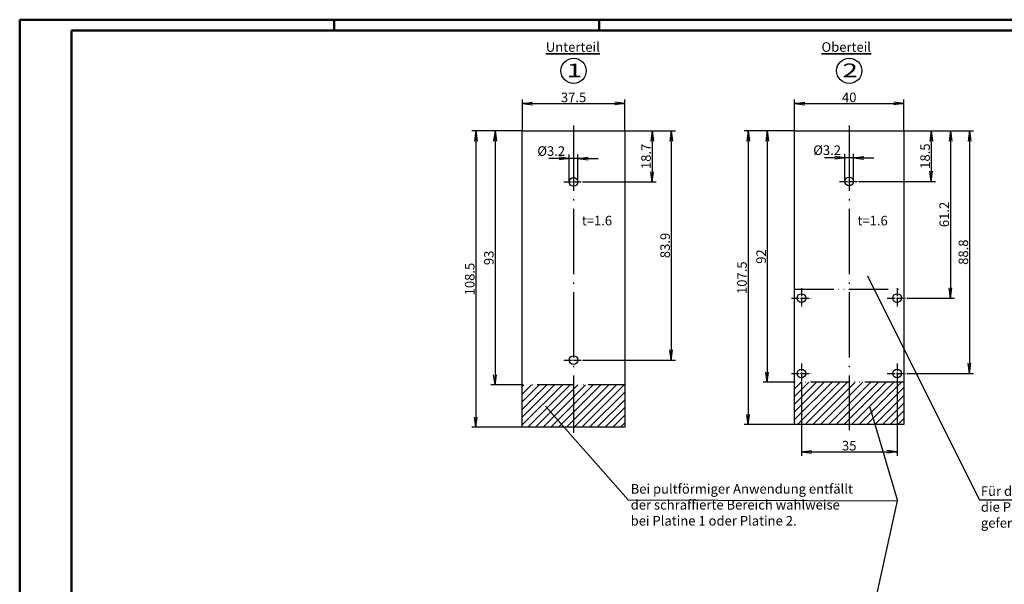
# Model space of a CAD drawing. Units: millimetres. Extents: x 1 to 593, y 1 to 419.
# Drawn here: x 1 to 361, y 212 to 419 of the extents above; entities that cross this region are included whole.
import ezdxf
from ezdxf.enums import TextEntityAlignment as Align

# ---------------------------------------------------------------- set-up
doc = ezdxf.new("R2010")
doc.units = ezdxf.units.MM
doc.linetypes.add('ACAD_ISO04W100', pattern=[30.5, 24, -3, 0.5, -3])
doc.linetypes.add('ACAD_ISO05W100', pattern=[33, 24, -3, 0, -3, 0, -3])
doc.styles.get("Standard").update_dxf_attribs({"font": 'isocp.shx', "width": 1.2})
doc.dimstyles.new('phoenix', dxfattribs={"dimtxt": 2.5, "dimasz": 3.72, "dimexe": 1.5, "dimexo": 0, "dimgap": 0.5, "dimtad": 1, "dimdec": 6, "dimdsep": 46, "dimtxsty": 'Standard', "dimblk": '_OPEN15', "dimcen": 0, "dimclrd": 1, "dimclre": 1, "dimclrt": 5, "dimadec": 4, "dimazin": 2, "dimtfac": 0.666667, "dimtdec": 6, "dimtmove": 0, "dimatfit": 0, "dimldrblk": '_OPEN15', "dimfxl": 1, "dimtolj": 1, "dimlwd": 25, "dimlwe": 25, "dimarcsym": 0})

# ---------------------------------------------------------------- blocks, each defined once
blk = doc.blocks.new('_OPEN15', base_point=(1, 0))
at = {"color": 0, "linetype": 'ByBlock'}
for p, q in [((1, 0), (0, 0.132)), ((0, 0), (1, 0)), ((1, 0), (0, -0.132))]:
    blk.add_line(p, q, dxfattribs=at)
blk = doc.blocks.new('*D6')
at = {"color": 1, "linetype": 'Continuous', "lineweight": 25}
for p, q in [((284.5, 378.3), (284.5, 389.8)), ((324.5, 378.3), (324.5, 389.8)), ((288.22, 388.3), (320.78, 388.3))]:
    blk.add_line(p, q, dxfattribs=at)
at = {"color": 1, "linetype": 'Continuous', "lineweight": 25, "xscale": 3.72, "yscale": 3.72, "zscale": 3.72, "rotation": 180}
blk.add_blockref('_OPEN15', (284.5, 388.3), dxfattribs=at)
at = {"color": 1, "linetype": 'Continuous', "lineweight": 25, "xscale": 3.72, "yscale": 3.72, "zscale": 3.72}
blk.add_blockref('_OPEN15', (324.5, 388.3), dxfattribs=at)
at = {"color": 5, "linetype": 'Continuous', "lineweight": 35, "insert": (304.5, 390.55), "char_height": 3.5, "attachment_point": 5}
blk.add_mtext('\\A1;40', dxfattribs=at)
blk = doc.blocks.new('*D8')
at = {"color": 1, "linetype": 'Continuous', "lineweight": 25}
for p, q in [((184.9, 378.3), (184.9, 389.8)), ((222.4, 378.3), (222.4, 389.8)), ((188.62, 388.3), (218.68, 388.3))]:
    blk.add_line(p, q, dxfattribs=at)
at = {"color": 1, "linetype": 'Continuous', "lineweight": 25, "xscale": 3.72, "yscale": 3.72, "zscale": 3.72, "rotation": 180}
blk.add_blockref('_OPEN15', (184.9, 388.3), dxfattribs=at)
at = {"color": 1, "linetype": 'Continuous', "lineweight": 25, "xscale": 3.72, "yscale": 3.72, "zscale": 3.72}
blk.add_blockref('_OPEN15', (222.4, 388.3), dxfattribs=at)
at = {"color": 5, "linetype": 'Continuous', "lineweight": 35, "insert": (203.65, 390.55), "char_height": 3.5, "attachment_point": 5}
blk.add_mtext('\\A1;37.5', dxfattribs=at)
blk = doc.blocks.new('*D9')
at = {"color": 1, "linetype": 'Continuous', "lineweight": 25}
for p, q in [((284.5, 378.3), (266, 378.3)), ((267.5, 374.58), (267.5, 274.52)), ((284.5, 270.8), (266, 270.8))]:
    blk.add_line(p, q, dxfattribs=at)
at = {"color": 1, "linetype": 'Continuous', "lineweight": 25, "xscale": 3.72, "yscale": 3.72, "zscale": 3.72}
for p, rotation in [((267.5, 378.3), 90), ((267.5, 270.8), 270)]:
    blk.add_blockref('_OPEN15', p, dxfattribs=dict(at, rotation=rotation))
at = {"color": 5, "linetype": 'Continuous', "lineweight": 35, "insert": (265.25, 324.55), "char_height": 3.5, "attachment_point": 5, "rotation": 90}
blk.add_mtext('\\A1;107.5', dxfattribs=at)
blk = doc.blocks.new('*D11')
at = {"color": 1, "linetype": 'Continuous', "lineweight": 25}
for p, q in [((184.9, 378.3), (166.4, 378.3)), ((167.9, 374.58), (167.9, 273.52)), ((184.9, 269.8), (166.4, 269.8))]:
    blk.add_line(p, q, dxfattribs=at)
at = {"color": 1, "linetype": 'Continuous', "lineweight": 25, "xscale": 3.72, "yscale": 3.72, "zscale": 3.72}
for p, rotation in [((167.9, 378.3), 90), ((167.9, 269.8), 270)]:
    blk.add_blockref('_OPEN15', p, dxfattribs=dict(at, rotation=rotation))
at = {"color": 5, "linetype": 'Continuous', "lineweight": 35, "insert": (165.65, 324.05), "char_height": 3.5, "attachment_point": 5, "rotation": 90}
blk.add_mtext('\\A1;108.5', dxfattribs=at)
blk = doc.blocks.new('*D12')
at = {"color": 1, "linetype": 'Continuous', "lineweight": 25}
for p, q in [((324.5, 378.3), (336, 378.3)), ((334.5, 374.58), (334.5, 363.52)), ((308.1, 359.8), (336, 359.8))]:
    blk.add_line(p, q, dxfattribs=at)
at = {"color": 1, "linetype": 'Continuous', "lineweight": 25, "xscale": 3.72, "yscale": 3.72, "zscale": 3.72}
for p, rotation in [((334.5, 378.3), 90), ((334.5, 359.8), 270)]:
    blk.add_blockref('_OPEN15', p, dxfattribs=dict(at, rotation=rotation))
at = {"color": 5, "linetype": 'Continuous', "lineweight": 35, "insert": (332.25, 369.05), "char_height": 3.5, "attachment_point": 5, "rotation": 90}
blk.add_mtext('\\A1;18.5', dxfattribs=at)
blk = doc.blocks.new('*D14')
at = {"color": 1, "linetype": 'Continuous', "lineweight": 25}
for p, q in [((222.4, 378.3), (233.9, 378.3)), ((232.4, 374.58), (232.4, 363.32)), ((207.24, 359.6), (233.9, 359.6))]:
    blk.add_line(p, q, dxfattribs=at)
at = {"color": 1, "linetype": 'Continuous', "lineweight": 25, "xscale": 3.72, "yscale": 3.72, "zscale": 3.72}
for p, rotation in [((232.4, 378.3), 90), ((232.4, 359.6), 270)]:
    blk.add_blockref('_OPEN15', p, dxfattribs=dict(at, rotation=rotation))
at = {"color": 5, "linetype": 'Continuous', "lineweight": 35, "insert": (230.15, 368.95), "char_height": 3.5, "attachment_point": 5, "rotation": 90}
blk.add_mtext('\\A1;18.7', dxfattribs=at)
blk = doc.blocks.new('*D15')
at = {"color": 1, "linetype": 'Continuous', "lineweight": 25}
for p, q in [((324.5, 378.3), (343, 378.3)), ((341.5, 374.58), (341.5, 320.82)), ((325.6, 317.1), (343, 317.1))]:
    blk.add_line(p, q, dxfattribs=at)
at = {"color": 1, "linetype": 'Continuous', "lineweight": 25, "xscale": 3.72, "yscale": 3.72, "zscale": 3.72}
for p, rotation in [((341.5, 378.3), 90), ((341.5, 317.1), 270)]:
    blk.add_blockref('_OPEN15', p, dxfattribs=dict(at, rotation=rotation))
at = {"color": 5, "linetype": 'Continuous', "lineweight": 35, "insert": (339.25, 347.7), "char_height": 3.5, "attachment_point": 5, "rotation": 90}
blk.add_mtext('\\A1;61.2', dxfattribs=at)
blk = doc.blocks.new('*D16')
at = {"color": 1, "linetype": 'Continuous', "lineweight": 25}
for p, q in [((324.5, 378.3), (350, 378.3)), ((348.5, 374.58), (348.5, 293.22)), ((325.6, 289.5), (350, 289.5))]:
    blk.add_line(p, q, dxfattribs=at)
at = {"color": 1, "linetype": 'Continuous', "lineweight": 25, "xscale": 3.72, "yscale": 3.72, "zscale": 3.72}
for p, rotation in [((348.5, 378.3), 90), ((348.5, 289.5), 270)]:
    blk.add_blockref('_OPEN15', p, dxfattribs=dict(at, rotation=rotation))
at = {"color": 5, "linetype": 'Continuous', "lineweight": 35, "insert": (346.25, 333.9), "char_height": 3.5, "attachment_point": 5, "rotation": 90}
blk.add_mtext('\\A1;88.8', dxfattribs=at)
blk = doc.blocks.new('*D18')
at = {"color": 1, "linetype": 'Continuous', "lineweight": 25}
for p, q in [((222.4, 378.3), (240.9, 378.3)), ((239.4, 374.58), (239.4, 298.12)), ((207.25, 294.4), (240.9, 294.4))]:
    blk.add_line(p, q, dxfattribs=at)
at = {"color": 1, "linetype": 'Continuous', "lineweight": 25, "xscale": 3.72, "yscale": 3.72, "zscale": 3.72}
for p, rotation in [((239.4, 378.3), 90), ((239.4, 294.4), 270)]:
    blk.add_blockref('_OPEN15', p, dxfattribs=dict(at, rotation=rotation))
at = {"color": 5, "linetype": 'Continuous', "lineweight": 35, "insert": (237.15, 336.35), "char_height": 3.5, "attachment_point": 5, "rotation": 90}
blk.add_mtext('\\A1;83.9', dxfattribs=at)
blk = doc.blocks.new('*D19')
at = {"color": 1, "linetype": 'Continuous', "lineweight": 25}
for p, q in [((284.5, 378.3), (273, 378.3)), ((274.5, 374.58), (274.5, 290.02)), ((284.5, 286.3), (273, 286.3))]:
    blk.add_line(p, q, dxfattribs=at)
at = {"color": 1, "linetype": 'Continuous', "lineweight": 25, "xscale": 3.72, "yscale": 3.72, "zscale": 3.72}
for p, rotation in [((274.5, 378.3), 90), ((274.5, 286.3), 270)]:
    blk.add_blockref('_OPEN15', p, dxfattribs=dict(at, rotation=rotation))
at = {"color": 5, "linetype": 'Continuous', "lineweight": 35, "insert": (272.25, 332.3), "char_height": 3.5, "attachment_point": 5, "rotation": 90}
blk.add_mtext('\\A1;92', dxfattribs=at)
blk = doc.blocks.new('*D20')
at = {"color": 1, "linetype": 'Continuous', "lineweight": 25}
for p, q in [((184.9, 378.3), (173.4, 378.3)), ((174.9, 374.58), (174.9, 289.02)), ((184.9, 285.3), (173.4, 285.3))]:
    blk.add_line(p, q, dxfattribs=at)
at = {"color": 1, "linetype": 'Continuous', "lineweight": 25, "xscale": 3.72, "yscale": 3.72, "zscale": 3.72}
for p, rotation in [((174.9, 378.3), 90), ((174.9, 285.3), 270)]:
    blk.add_blockref('_OPEN15', p, dxfattribs=dict(at, rotation=rotation))
at = {"color": 5, "linetype": 'Continuous', "lineweight": 35, "insert": (172.65, 331.8), "char_height": 3.5, "attachment_point": 5, "rotation": 90}
blk.add_mtext('\\A1;93', dxfattribs=at)
blk = doc.blocks.new('*D21')
at = {"color": 1, "linetype": 'Continuous', "lineweight": 25}
for p, q in [((287, 286.3), (287, 259.3)), ((322, 286.3), (322, 259.3)), ((290.72, 260.8), (318.28, 260.8))]:
    blk.add_line(p, q, dxfattribs=at)
at = {"color": 1, "linetype": 'Continuous', "lineweight": 25, "xscale": 3.72, "yscale": 3.72, "zscale": 3.72, "rotation": 180}
blk.add_blockref('_OPEN15', (287, 260.8), dxfattribs=at)
at = {"color": 1, "linetype": 'Continuous', "lineweight": 25, "xscale": 3.72, "yscale": 3.72, "zscale": 3.72}
blk.add_blockref('_OPEN15', (322, 260.8), dxfattribs=at)
at = {"color": 5, "linetype": 'Continuous', "lineweight": 35, "insert": (304.5, 263.05), "char_height": 3.5, "attachment_point": 5}
blk.add_mtext('\\A1;35', dxfattribs=at)
blk = doc.blocks.new('*D24')
at = {"color": 1, "linetype": 'Continuous', "lineweight": 25}
for p, q in [((299.18, 368.4), (295.46, 368.4)), ((302.9, 359.8), (302.9, 369.9)), ((306.1, 368.4), (302.9, 368.4)), ((306.1, 359.8), (306.1, 369.9)), ((309.82, 368.4), (313.54, 368.4))]:
    blk.add_line(p, q, dxfattribs=at)
at = {"color": 1, "linetype": 'Continuous', "lineweight": 25, "xscale": 3.72, "yscale": 3.72, "zscale": 3.72}
blk.add_blockref('_OPEN15', (302.9, 368.4), dxfattribs=at)
at = {"color": 1, "linetype": 'Continuous', "lineweight": 25, "xscale": 3.72, "yscale": 3.72, "zscale": 3.72, "rotation": 180}
blk.add_blockref('_OPEN15', (306.1, 368.4), dxfattribs=at)
at = {"color": 5, "linetype": 'Continuous', "lineweight": 35, "insert": (296.4, 371.22), "char_height": 3.5, "attachment_point": 5}
blk.add_mtext('\\A1;%%c3.2', dxfattribs=at)
blk = doc.blocks.new('*D25')
at = {"color": 1, "linetype": 'Continuous', "lineweight": 25}
for p, q in [((198.33, 368.2), (194.61, 368.2)), ((202.05, 359.6), (202.05, 369.7)), ((205.25, 368.2), (202.05, 368.2)), ((205.25, 359.6), (205.25, 369.7)), ((208.97, 368.2), (212.69, 368.2))]:
    blk.add_line(p, q, dxfattribs=at)
at = {"color": 1, "linetype": 'Continuous', "lineweight": 25, "xscale": 3.72, "yscale": 3.72, "zscale": 3.72}
blk.add_blockref('_OPEN15', (202.05, 368.2), dxfattribs=at)
at = {"color": 1, "linetype": 'Continuous', "lineweight": 25, "xscale": 3.72, "yscale": 3.72, "zscale": 3.72, "rotation": 180}
blk.add_blockref('_OPEN15', (205.25, 368.2), dxfattribs=at)
at = {"color": 5, "linetype": 'Continuous', "lineweight": 35, "insert": (195.47, 370.91), "char_height": 3.5, "attachment_point": 5}
blk.add_mtext('\\A1;%%c3.2', dxfattribs=at)

msp = doc.modelspace()

# ---------------------------------------------------------------- hatches: boundary and pattern name
at = {"linetype": 'Continuous', "lineweight": 25}
h = msp.add_hatch(dxfattribs=at)
h.set_pattern_fill('_U', color=1, scale=2, angle=45, style=0, pattern_type=0)
h.set_pattern_definition([(45, (126.3697, 0), (-1.414214, 1.414214), [])])
h.paths.add_polyline_path([(203.6451781, 285.2953541), (184.8951781, 285.2953541), (184.8951781, 269.7953541), (203.6451781, 269.7953541)])
h.paths.add_polyline_path([(222.3951781, 285.2953541), (203.6451781, 285.2953541), (203.6451781, 269.7953541), (222.3951781, 269.7953541)])
h = msp.add_hatch(dxfattribs=at)
h.set_pattern_fill('_U', color=1, scale=2, angle=45, style=0, pattern_type=0)
h.set_pattern_definition([(45, (136.3697, 0), (-1.414214, 1.414214), [])])
h.paths.add_polyline_path([(304.5, 286.2953541), (284.5, 286.2953541), (284.5, 270.7953541), (304.5, 270.7953541)])
h.paths.add_polyline_path([(324.5, 286.2953541), (304.5, 286.2953541), (304.5, 270.7953541), (324.5, 270.7953541)])

# ---------------------------------------------------------------- linework, layer by layer
at = {"color": 1, "linetype": 'Continuous', "lineweight": 50}
for p, q in [((1, 419), (593, 419)), ((1, 1), (1, 419)), ((116, 419), (116, 415)), ((213, 419), (213, 415))]:
    msp.add_line(p, q, dxfattribs=at)
at = {"color": 3, "linetype": 'Continuous', "lineweight": 50}
for p, q in [((20, 5), (20, 415)), ((20, 415), (589, 415))]:
    msp.add_line(p, q, dxfattribs=at)
for p, q in [((184.8951781, 269.7953541), (184.8951781, 378.2953541)), ((184.8951781, 378.2953541), (222.3951781, 378.2953541)), ((222.3951781, 378.2953541), (222.3951781, 269.7953541)), ((284.5, 270.7953541), (284.5, 378.2953541)), ((284.5, 378.2953541), (324.5, 378.2953541)), ((324.5, 378.2953541), (324.5, 270.7953541)), ((324.5, 270.7953541), (284.5, 270.7953541)), ((222.3951781, 269.7953541), (184.8951781, 269.7953541))]:
    msp.add_line(p, q)
at = {"color": 1, "linetype": 'ACAD_ISO04W100', "lineweight": 25}
for p, q in [((203.6451781, 380.2953541), (203.6451781, 267.7953541)), ((304.5, 380.2953541), (304.5, 268.7953541))]:
    msp.add_line(p, q, dxfattribs=at)
at = {"color": 1, "linetype": 'ACAD_ISO04W100', "lineweight": 25, "ltscale": 0.115902}
msp.add_line((200.0522249, 359.5953541), (207.2381313, 359.5953541), dxfattribs=at)
at = {"color": 1, "linetype": 'ACAD_ISO04W100', "lineweight": 25, "ltscale": 0.116129}
for p, q in [((300.9, 359.7953541), (308.1, 359.7953541)), ((287, 320.6953541), (287, 313.4953541)), ((322, 320.6953541), (322, 313.4953541)), ((283.4, 317.0953541), (290.6, 317.0953541)), ((318.4, 317.0953541), (325.6, 317.0953541)), ((200.0451781, 294.3953541), (207.2451781, 294.3953541)), ((287, 293.0953541), (287, 285.8953541)), ((322, 293.0953541), (322, 285.8953541)), ((283.4, 289.4953541), (290.6, 289.4953541)), ((318.4, 289.4953541), (325.6, 289.4953541))]:
    msp.add_line(p, q, dxfattribs=at)
at = {"color": 1, "linetype": 'Continuous', "lineweight": 25}
for p, q in [((352.1910011, 243.1770295), (311.3010679, 325.1468963)), ((223.5673089, 243.1770295), (193.3555639, 277.5377834)), ((311.9515356, 277.5377834), (322.124341, 242.8488171)), ((223.5673089, 243.1770295), (322.124341, 242.8488171)), ((296.0682993, 124.1084437), (322.124341, 242.8488171)), ((352.1910011, 243.1770295), (417.4838329, 243.1770295))]:
    msp.add_line(p, q, dxfattribs=at)
at = {"color": 1, "linetype": 'ACAD_ISO05W100', "lineweight": 25, "ltscale": 0.597015}
for p, q in [((284.5, 320.2953541), (324.5, 320.2953541)), ((324.5, 286.2953541), (284.5, 286.2953541))]:
    msp.add_line(p, q, dxfattribs=at)
at = {"color": 1, "linetype": 'ACAD_ISO05W100', "lineweight": 25, "ltscale": 0.559701}
msp.add_line((222.3951781, 285.2953541), (184.8951781, 285.2953541), dxfattribs=at)
at = {"color": 7, "linetype": 'Continuous', "lineweight": 25}
for centre in [(203.6451781, 400.2953541), (304.5, 400.2953541)]:
    msp.add_circle(centre, 4.6060611, dxfattribs=at)
for centre in [(203.6451781, 359.5953541), (304.5, 359.7953541), (287, 317.0953541), (322, 317.0953541), (203.6451781, 294.3953541), (287, 289.4953541), (322, 289.4953541)]:
    msp.add_circle(centre, 1.6)

# ---------------------------------------------------------------- texts
at = {"color": 7, "linetype": 'Continuous', "lineweight": 25, "width": 1.5}
for s, p in [('1', (201.1297776, 396.3855642)), ('2', (301.9845995, 396.3855642))]:
    msp.add_text(s, height=5, dxfattribs=at).set_placement(p, align=Align.BOTTOM_LEFT)
at = {"color": 5, "linetype": 'Continuous', "lineweight": 35, "char_height": 3.5, "attachment_point": 7}
for s, insert in [('{\\LUnterteil}', (193.5023721, 407.2452671)), ('{\\LOberteil}', (294.357194, 407.2452671)), ('t=1.6', (206.6640481, 342.6141814)), ('t=1.6', (307.51887, 342.6141814)), ('Bei pultförmiger Anwendung entfällt\\Pder schraffierte Bereich wahlweise\\Pbei Platine 1 oder Platine 2.', (224.5340979, 232.7396627)), ('Für die DIS-Version kann\\Pdie Platine beliebig gekürzt\\Pgefertigt werden.', (352.6679444, 231.938532))]:
    msp.add_mtext(s, dxfattribs=dict(at, insert=insert))

# ---------------------------------------------------------------- dimensions: what is measured, and where the dimension line sits
at = {"color": 5, "linetype": 'Continuous', "lineweight": 35}
for base, p1, p2, picture, middle in [((222.3951781, 388.2953541), (184.8951781, 378.2953541), (222.3951781, 378.2953541), '*D8', (203.6451781, 390.5453541)), ((324.5, 388.2953541), (284.5, 378.2953541), (324.5, 378.2953541), '*D6', (304.5, 390.5453541)), ((322, 260.7953541), (287, 286.2953541), (322, 286.2953541), '*D21', (304.5, 263.0453541))]:
    dim = msp.add_linear_dim(base=base, p1=p1, p2=p2, dimstyle='phoenix', override={"dimtxt": 3.5, "dimsah": 1}, dxfattribs=at)
    dim.commit()
    dim.dimension.update_dxf_attribs({"geometry": picture, "text_midpoint": middle})
for base, p1, p2, picture, middle in [((167.8951781, 269.7953541), (184.8951781, 378.2953541), (184.8951781, 269.7953541), '*D11', (165.6451781, 324.0453541)), ((174.8951781, 285.2953541), (184.8951781, 378.2953541), (184.8951781, 285.2953541), '*D20', (172.6451781, 331.7953541)), ((232.3951781, 359.5953541), (222.3951781, 378.2953541), (207.2381313, 359.5953541), '*D14', (230.1451781, 368.9453541)), ((239.3951781, 294.3953541), (222.3951781, 378.2953541), (207.2451781, 294.3953541), '*D18', (237.1451781, 336.3453541)), ((267.5, 270.7953541), (284.5, 378.2953541), (284.5, 270.7953541), '*D9', (265.25, 324.5453541)), ((274.5, 286.2953541), (284.5, 378.2953541), (284.5, 286.2953541), '*D19', (272.2488096, 332.2953541)), ((334.5, 359.7953541), (324.5, 378.2953541), (308.1, 359.7953541), '*D12', (332.25, 369.0453541)), ((341.5, 317.0953541), (324.5, 378.2953541), (325.6, 317.0953541), '*D15', (339.2496555, 347.6953541)), ((348.5, 289.4953541), (324.5, 378.2953541), (325.6, 289.4953541), '*D16', (346.25, 333.8953541))]:
    dim = msp.add_linear_dim(base=base, p1=p1, p2=p2, angle=90, dimstyle='phoenix', override={"dimtxt": 3.5, "dimsah": 1}, dxfattribs=at)
    dim.commit()
    dim.dimension.update_dxf_attribs({"geometry": picture, "text_midpoint": middle})
at = {"color": 1, "linetype": 'Continuous', "lineweight": 35}
for base, p1, p2, picture, middle in [((202.0451781, 368.1953541), (205.2451781, 359.5953541), (202.0451781, 359.5953541), '*D25', (195.4739207, 368.6554787)), ((302.9, 368.3953541), (306.1, 359.7953541), (302.9, 359.7953541), '*D24', (296.3970982, 368.9736439))]:
    dim = msp.add_linear_dim(base=base, p1=p1, p2=p2, dimstyle='phoenix', override={"dimtxt": 3.5, "dimpost": '%%c<>', "dimsah": 1, "dimtmove": 1}, dxfattribs=at)
    dim.commit()
    dim.dimension.update_dxf_attribs({"geometry": picture, "text_midpoint": middle, "dimtype": 160})

doc.saveas('drawing.dxf')
